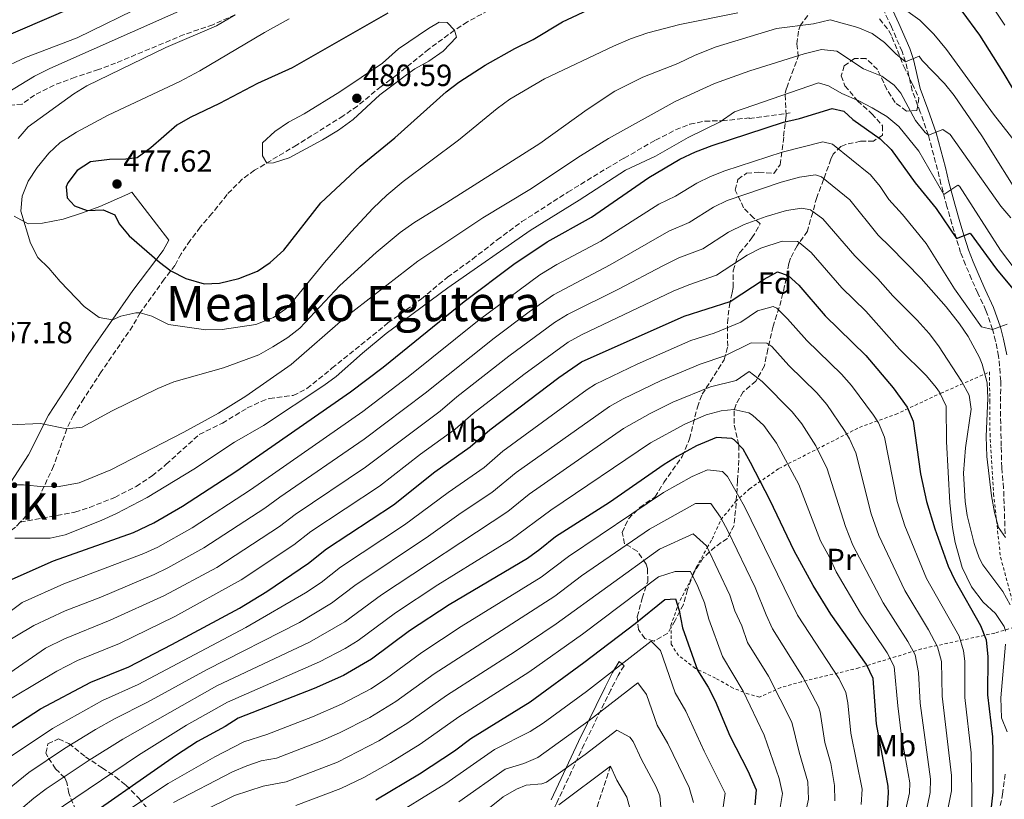
# Model space of a CAD drawing. Units: metres. Extents: x 579728 to 583149, y 4765911 to 4768265.
# Drawn here: x 582347 to 582668, y 4767124 to 4767379 of the extents above; entities that cross this region are included whole.
import ezdxf
from ezdxf.enums import TextEntityAlignment as Align

# ---------------------------------------------------------------- set-up
doc = ezdxf.new("R2010")
doc.units = ezdxf.units.M
doc.header["$MEASUREMENT"] = 0
doc.linetypes.add('DGN Style 2', pattern=[1.739922, 1.043953, -0.695969])
doc.linetypes.add('DGN Style 3', pattern=[2.435891, 1.739922, -0.695969])
for name, color, linetype, lineweight in [('Barranco lineal', 142, 'DGN Style 3', 13), ('Camino', 7, 'DGN Style 3', 0), ('Cota de punto acotado terreno', 7, 'Continuous', 0), ('Curva de nivel directora', 30, 'Continuous', 30), ('Curva de nivel intermedia', 30, 'Continuous', 0), ('Etiqueta de uso rústico', 92, 'Continuous', 0), ('Etiqueta de zona arbolada', 92, 'Continuous', 0), ('Línea  de muro-pared o tapia', 1, 'Continuous', 13), ('Margen derecho', 7, 'Continuous', 0), ('Punto acotado terreno (símbolo)', 7, 'Continuous', 0), ('Senda', 7, 'DGN Style 3', 0), ('Tela metálica o alambrada', 7, 'DGN Style 2', 0), ('Texto de Área (paraje) menor', 7, 'Continuous', 0), ('Zona arbolada', 92, 'DGN Style 3', 0)]:
    doc.layers.add(name, color=color, linetype=linetype, lineweight=lineweight)
doc.styles.add('Style-Arial', font='arial.ttf')

# ---------------------------------------------------------------- blocks, each defined once
blk = doc.blocks.new('5PATER')
at = {"layer": 'Punto acotado terreno (símbolo)', "linetype": 'Continuous', "lineweight": 0}
h = blk.add_hatch(color=51, dxfattribs=at)
edge = h.paths.add_edge_path()
edge.add_ellipse((0, 0), major_axis=(-0.11, -0.111), ratio=0.999422, start_angle=0, end_angle=360)

msp = doc.modelspace()

# ---------------------------------------------------------------- linework, layer by layer
at = {"layer": 'Barranco lineal', "color": 142, "linetype": 'DGN Style 3', "lineweight": 13}
msp.add_polyline3d([(582539.96, 4767135.25, 355), (582535.53, 4767121.65, 350)], dxfattribs=at)
at = {"layer": 'Camino', "color": 7, "linetype": 'DGN Style 3', "lineweight": 0}
for points in [[(582668.73, 4767211.16, 440.91), (582668.25, 4767226.04, 441.39), (582667.65, 4767232.76, 441.87), (582667.49, 4767239.72, 442.47), (582667.21, 4767251.88, 441.63), (582667.33, 4767261, 442.59), (582666.61, 4767269.16, 443.31), (582665.64, 4767274.05, 443.78), (582664.65, 4767277.8, 444.51), (582662.49, 4767284.04, 446.55), (582659.81, 4767289.72, 448.41), (582657.79, 4767294.26, 449.34), (582655.83, 4767298.93, 449.53), (582654.21, 4767302.92, 449.25), (582652.84, 4767307.55, 449.67), (582651.37, 4767312.32, 450.67), (582649.73, 4767318.04, 452.61), (582647.81, 4767325.32, 455.97), (582646.7, 4767330.04, 457.25), (582643.69, 4767341.24, 459.81), (582641.05, 4767348.84, 462.33), (582638.45, 4767355.8, 462.69), (582636.28, 4767365.24, 465.32), (582635.09, 4767368.6, 466.23), (582631.61, 4767376.68, 468.51), (582628.45, 4767383.48, 470.13)], [(582544.37, 4767168.04, 369.06), (582542.43, 4767164.87, 368.82), (582540.04, 4767160.15, 369.3), (582531.37, 4767142.43, 363.3), (582522.46, 4767123.32, 356.22), (582512.28, 4767101.85, 345.6), (582506.81, 4767090.86, 342.95)], [(582666.69, 4767119.97, 425.73), (582667.93, 4767126.07, 426.11), (582668.77, 4767132.92, 427.05)]]:
    msp.add_polyline3d(points, dxfattribs=at)
at = {"layer": 'Curva de nivel directora', "color": 30, "linetype": 'Continuous', "lineweight": 30, "flags": 128}
for points, elevation in [([(582371.59, 4767386.13), (582339.33, 4767372.21)], 450), ([(582385.47, 4767333.85), (582381.77, 4767333.41), (582376.49, 4767333.33), (582370.29, 4767332.53), (582365.89, 4767329.73), (582362.84, 4767325.69), (582362.29, 4767324.45), (582362.65, 4767320.77), (582365.01, 4767318.21), (582369.13, 4767316.69), (582374.33, 4767316.85), (582378.17, 4767315.25), (582379.61, 4767312.29), (582382.82, 4767308.45), (582392.78, 4767299.86), (582396.49, 4767297.03), (582401.37, 4767294.53), (582407.33, 4767292.69), (582412.32, 4767292.95), (582418.7, 4767294.44), (582424.73, 4767296.85), (582428.84, 4767299.69), (582433.38, 4767303.72), (582445.37, 4767319.16), (582458.26, 4767331.21), (582469.52, 4767340.46), (582486.37, 4767355.48), (582490.41, 4767358.6), (582499.05, 4767364.15), (582508.77, 4767369.61), (582514.73, 4767372.52), (582524.33, 4767378.28), (582534.26, 4767382.94)], 475), ([(582654.65, 4767381.78), (582660.33, 4767373.96), (582668.01, 4767361.8), (582671.33, 4767356.2)], 475), ([(582467.25, 4767381.16), (582436.06, 4767363.25), (582424.69, 4767358.12), (582412.3, 4767351.65), (582402.73, 4767347.09), (582398.44, 4767344.51), (582389.93, 4767337.09), (582385.47, 4767333.85)], 475), ([(582333.79, 4767191.5), (582358.13, 4767202.29), (582384.25, 4767211.57), (582390.89, 4767214.69), (582400.23, 4767220.11), (582417.69, 4767231.49), (582455.13, 4767257.49), (582465.81, 4767265.56), (582492.22, 4767286.98), (582508.37, 4767299.16), (582519.29, 4767306.44), (582533.77, 4767314.52), (582552.42, 4767327.5), (582562.59, 4767333.42), (582567.69, 4767335.87), (582573.18, 4767337.94), (582596.37, 4767345.56), (582601.65, 4767346.68), (582612.29, 4767350.04), (582616.09, 4767349.08), (582619.01, 4767346.44), (582627.93, 4767340.04), (582631.55, 4767336.58), (582639.41, 4767325.72), (582646.29, 4767317.32), (582652.84, 4767307.55), (582657.29, 4767309.32), (582665.97, 4767297.56), (582674.01, 4767287.88)], 450), ([(582340.48, 4767145.27), (582353.92, 4767154.02), (582370.3, 4767162.65), (582382.77, 4767167.73), (582396.77, 4767174.93), (582418.89, 4767186.85), (582427.75, 4767192.33), (582441.37, 4767201.5), (582447.25, 4767206.21), (582469.09, 4767220.53), (582482.61, 4767231.33), (582494.13, 4767239.48), (582500.57, 4767245.08), (582523.05, 4767262.12), (582530.53, 4767267.32), (582564.03, 4767282.19), (582579.01, 4767286.92), (582590.05, 4767294.28), (582594.5, 4767296.61), (582597.89, 4767295.48), (582601.41, 4767292.28), (582609.97, 4767282.28), (582623.32, 4767269.32), (582632.24, 4767258.8), (582636.81, 4767252.52), (582638.68, 4767247.86), (582641.09, 4767230.68), (582643.09, 4767221.72), (582645.77, 4767212.76), (582650.17, 4767200.52), (582652.31, 4767196), (582660.73, 4767181.16), (582662.54, 4767176.5), (582663.09, 4767170.98), (582662.96, 4767158.56), (582664.6, 4767144.85), (582664.72, 4767139.68), (582664.73, 4767126.76), (582663.61, 4767116.84)], 425), ([(582630.35, 4767121.56), (582630.73, 4767126.52), (582630.55, 4767128.68), (582626.73, 4767149.08), (582625.64, 4767163.92), (582623.45, 4767168.44), (582611.81, 4767184.84), (582606.05, 4767194.26), (582599.85, 4767205.56), (582592.05, 4767222.04), (582585.67, 4767234.39), (582583.25, 4767238.76), (582580.33, 4767241.8), (582579.52, 4767242.25), (582574.53, 4767242.6), (582568.01, 4767239.8), (582561.73, 4767236.37), (582557.49, 4767233.72), (582539.65, 4767221.32), (582521.97, 4767210.12), (582516.93, 4767205.96), (582512.81, 4767203.08), (582487.29, 4767187.97), (582474.37, 4767179.41), (582461.97, 4767170.21), (582452.85, 4767164.85), (582443.29, 4767160.61), (582418.38, 4767150.91), (582414.17, 4767148.21), (582405.17, 4767143.26), (582397.96, 4767138.65), (582363.09, 4767114.29)], 400), ([(582463.35, 4767124.21), (582477.61, 4767132.77), (582489.01, 4767140.29), (582494.41, 4767144.29), (582513.7, 4767156.31), (582531.29, 4767169.12), (582548.01, 4767181.8), (582557.69, 4767189.64), (582561.13, 4767189.88), (582562.37, 4767186.04), (582563.49, 4767180.44), (582568.33, 4767166.6), (582571.85, 4767161.08), (582574.1, 4767156.62), (582578.89, 4767145.16), (582584.77, 4767133.72), (582587.49, 4767127.56), (582587.05, 4767122.68)], 375)]:
    msp.add_lwpolyline(points, dxfattribs=dict(at, elevation=elevation))
at = {"layer": 'Curva de nivel intermedia', "color": 30, "linetype": 'Continuous', "lineweight": 0, "flags": 128}
for points, elevation in [([(582332.13, 4767358.77), (582349.05, 4767366.69), (582365.85, 4767373.01), (582388.59, 4767384.12), (582403.97, 4767390.6), (582416.27, 4767397.01), (582431.45, 4767406.44), (582437.99, 4767411.13), (582451.09, 4767421.4), (582456.09, 4767424.76), (582471.17, 4767437.48), (582475.13, 4767441.48), (582487.77, 4767455.56), (582493.22, 4767460.48), (582497.83, 4767463.92), (582502.05, 4767466.6), (582512.17, 4767471.32), (582527.45, 4767477.16), (582549.03, 4767484.32), (582576.97, 4767492.44), (582589.26, 4767495.73)], 455), ([(582343.04, 4767355.09), (582351.97, 4767360.53), (582356.93, 4767363.09), (582423.41, 4767392.6), (582441.79, 4767403.94), (582450.93, 4767410.2), (582465.09, 4767422.44), (582481.69, 4767437.72), (582490.57, 4767447.48), (582494.97, 4767451.72), (582499.13, 4767455.34), (582503.21, 4767458.31), (582508.15, 4767460.92), (582529.77, 4767469.88), (582548.61, 4767476.37), (582560.01, 4767479.64), (582575.53, 4767482.09), (582599.12, 4767486.81), (582616.21, 4767489.24), (582635.73, 4767489.72), (582646.17, 4767489.4), (582651.49, 4767488.92), (582668.17, 4767489.24), (582674.33, 4767489.96)], 460), ([(582678.05, 4767454.68), (582657.01, 4767447.08), (582646.41, 4767441.88), (582641.81, 4767438.92), (582638.69, 4767434.76), (582638.65, 4767431.56), (582639.13, 4767429.08), (582641.42, 4767426.4), (582643.09, 4767417.56), (582645.29, 4767411.8), (582650.81, 4767401.88), (582654.25, 4767396.36), (582660.16, 4767390.09), (582668.69, 4767377.17)], 480), ([(582581.53, 4767381.24), (582562.63, 4767377.45), (582552.13, 4767374.68), (582546.53, 4767372.76), (582540.97, 4767370.36), (582518.37, 4767359.64), (582507.09, 4767353.08), (582502.97, 4767350.04), (582490.34, 4767339.61), (582472.33, 4767326.12), (582467, 4767321.64), (582462.44, 4767317.44), (582455.29, 4767309.72), (582446.57, 4767299.68), (582435.41, 4767285.97), (582434.03, 4767284.62), (582429.93, 4767281.73), (582424.25, 4767279.41), (582413.25, 4767277.81), (582407.85, 4767277.73), (582395.73, 4767279.49), (582390.29, 4767282.13), (582386.49, 4767283.25), (582385.07, 4767283.29), (582380.13, 4767282.21), (582377.41, 4767280.93), (582373.05, 4767281.73), (582368.21, 4767285.33), (582360.35, 4767293.47), (582356.69, 4767297.85), (582353.09, 4767301.33), (582350.69, 4767305.97), (582347.49, 4767316.42), (582347.97, 4767321.41), (582349.93, 4767326.21), (582352.81, 4767330.77), (582356.68, 4767335.43), (582360.33, 4767338.85), (582365.7, 4767342.22), (582375.97, 4767347.81), (582399.37, 4767358.85), (582405.89, 4767362.28), (582427.01, 4767374.84), (582435.08, 4767379.28)], 470), ([(582678.33, 4767331.08), (582664.98, 4767348.15), (582649.58, 4767369.26), (582645.46, 4767374.3), (582640.87, 4767378.87), (582634.41, 4767383.56)], 470), ([(582675.2, 4767318.61), (582661.17, 4767341.08), (582652.08, 4767354.2), (582648.97, 4767358.12), (582641.69, 4767365.64), (582640.65, 4767367.08), (582636.28, 4767365.24), (582633.02, 4767367.82), (582629.4, 4767371.49), (582625.37, 4767374.44), (582620.65, 4767376.44), (582611.69, 4767378.92), (582606.25, 4767377.64), (582594.09, 4767376.12), (582574.41, 4767370.12), (582567.57, 4767367.4), (582561.93, 4767364.68), (582550.53, 4767360.26), (582541.37, 4767355.64), (582532.37, 4767349.64), (582516.92, 4767338.61), (582486.53, 4767319.24), (582475.73, 4767312.68), (582471.32, 4767309.51), (582463.45, 4767303), (582451.65, 4767292.2), (582438.57, 4767278.3), (582434.61, 4767275.25), (582429.73, 4767272.13), (582425.13, 4767269.57), (582413.69, 4767265.33), (582397.45, 4767260.77), (582392.21, 4767258.61), (582377.33, 4767251.25), (582367.5, 4767245.89), (582362.52, 4767245.4), (582353.93, 4767247.17), (582343.81, 4767246.69)], 465), ([(582346.67, 4767340.17), (582349.93, 4767343.97), (582364.81, 4767354.82), (582369.09, 4767357.41), (582394.85, 4767369.89), (582411.34, 4767376.93), (582417.47, 4767380.59)], 465), ([(582484.05, 4767378.12), (582480.53, 4767376.12), (582470.77, 4767369.48), (582465.53, 4767364.76), (582451.61, 4767355.4), (582440.01, 4767348.2), (582434.85, 4767345.48), (582430.41, 4767342.52), (582426.37, 4767338.76), (582426.33, 4767334.52), (582427.76, 4767332.18), (582429.97, 4767332.2), (582435.05, 4767333.88), (582446.01, 4767339.72), (582451.13, 4767342.92), (582455.93, 4767346.44), (582464.69, 4767354.44), (582473.41, 4767361), (582476.05, 4767362.92), (582480.69, 4767365.48), (582485.33, 4767368.76), (582489.65, 4767373.24), (582489.07, 4767375.53), (582486.69, 4767378.04), (582484.05, 4767378.12)], 480), ([(582670.6, 4767314.3), (582667.37, 4767318.12), (582650.85, 4767341.48), (582648.38, 4767343.15), (582643.69, 4767341.24), (582642.6, 4767342.18), (582639.53, 4767346.12), (582634.69, 4767355), (582632.58, 4767357.59), (582628.53, 4767360.52), (582622.49, 4767362.98), (582613.78, 4767368.66), (582608.81, 4767369.24), (582603.17, 4767367.8), (582585.42, 4767362.23), (582573.93, 4767358.12), (582561.09, 4767352.28), (582539.26, 4767340.21), (582530.13, 4767334.52), (582513.65, 4767323.51), (582498.27, 4767314.3), (582477.07, 4767300.16), (582453.51, 4767281.83), (582435.7, 4767266.37), (582420.91, 4767256.09), (582412.05, 4767250.53), (582400.73, 4767244.26), (582376.84, 4767232.04), (582366.49, 4767227.81), (582360.04, 4767226.57), (582355.04, 4767226.49), (582348.4, 4767227.11), (582343.41, 4767227.09)], 460), ([(582653.26, 4767324.95), (582648.72, 4767321.87), (582640.57, 4767336.04), (582634.02, 4767344.13), (582630.17, 4767347.32), (582625.38, 4767350.17), (582620.97, 4767352.52), (582615.43, 4767354.91), (582611.09, 4767357.4), (582607.85, 4767358.36), (582580.47, 4767348.91), (582575.74, 4767345.6), (582565.34, 4767340.54), (582554.6, 4767334.44), (582544.85, 4767329.88), (582529.77, 4767320.04), (582513.77, 4767310.2), (582486.81, 4767291.44), (582466.77, 4767276.49), (582459.05, 4767270.13), (582450.44, 4767262.44), (582446.41, 4767259.49), (582426.65, 4767246.53), (582417.24, 4767241.09), (582404.01, 4767232.21), (582388.76, 4767223.01), (582378.68, 4767217.73), (582373.71, 4767215.47), (582361.97, 4767210.83), (582357.09, 4767209.73), (582345.53, 4767209.65)], 455), ([(582336.81, 4767180.37), (582347.99, 4767188.67), (582361.49, 4767194.74), (582387.63, 4767204.71), (582392.18, 4767206.79), (582403.39, 4767213.1), (582422.43, 4767225.49), (582459.11, 4767251.06), (582473.94, 4767262.36), (582497.08, 4767281.01), (582516.9, 4767295.67), (582522.45, 4767299.02), (582536.78, 4767306.7), (582555.7, 4767318.74), (582561.19, 4767321.4), (582568.08, 4767325.59), (582572.59, 4767327.78), (582577.24, 4767329.6), (582595.99, 4767335.77), (582609.2, 4767339.09), (582612.45, 4767338.36), (582624.82, 4767328.36), (582627.97, 4767324.5), (582630.75, 4767320.3), (582635.26, 4767315.39), (582643.01, 4767305.88), (582652.22, 4767291.13), (582661.05, 4767278.68), (582664.65, 4767277.8), (582669.45, 4767279.56)], 445), ([(582427.16, 4767219.49), (582431.98, 4767223.08), (582459.57, 4767241.98), (582479.47, 4767257.02), (582501.93, 4767275.05), (582513.36, 4767283.62), (582521.4, 4767289.2), (582539.79, 4767298.89), (582558.97, 4767309.98), (582565.65, 4767312.78), (582573.57, 4767317.76), (582578.07, 4767319.97), (582595.62, 4767325.98), (582601.65, 4767327.56), (582606.81, 4767328.35), (582608.81, 4767327.64), (582618.09, 4767320.14), (582627.36, 4767308.65), (582631.25, 4767304.86), (582641.37, 4767294.44), (582649.49, 4767285.24), (582653.89, 4767279.64), (582656.68, 4767275.5), (582660.34, 4767268.71), (582661.25, 4767266.52), (582662.93, 4767260.36), (582663.08, 4767255.36), (582662.57, 4767242.88), (582662.76, 4767236.33), (582664.29, 4767223.48), (582665.25, 4767218.04), (582666.61, 4767213.23), (582668.87, 4767209.92)], 440), ([(582674.41, 4767294.28), (582667.28, 4767303.73), (582653.81, 4767324.68), (582653.26, 4767324.95)], 455), ([(582570.1, 4767304.16), (582578.48, 4767309.62), (582583.55, 4767312.16), (582590.71, 4767314.71), (582597.36, 4767316.64), (582602.38, 4767317.43), (582605.17, 4767316.92), (582609.25, 4767314.01), (582619.73, 4767301.86), (582627.25, 4767294.34), (582632.05, 4767288.84), (582640.01, 4767280.92), (582643.97, 4767276.52), (582646.95, 4767272.5), (582654.49, 4767261), (582657.01, 4767256.44), (582657.65, 4767251.8), (582655.79, 4767239.16), (582655.21, 4767230.96), (582655.68, 4767221.7), (582656.37, 4767217.08), (582658.65, 4767207.96), (582660.32, 4767203.24), (582661.49, 4767201), (582667.97, 4767192.28), (582670.44, 4767187.94)], 435), ([(582327.97, 4767154.69), (582355.51, 4767173.74), (582361.7, 4767176.85), (582376.68, 4767182.89), (582394.4, 4767191.01), (582411.43, 4767200.15), (582431.9, 4767213.49), (582437.07, 4767217.46), (582460.03, 4767232.89), (582484.35, 4767251.18), (582489.77, 4767255.8), (582506.79, 4767269.09), (582521.67, 4767280.06), (582525.92, 4767282.69), (582542.79, 4767291.07), (582556.85, 4767298.55), (582562.25, 4767301.22), (582570.1, 4767304.16)], 435), ([(582530.49, 4767276.08), (582560.44, 4767290.37), (582565.52, 4767292.46), (582574.56, 4767295.54), (582584.56, 4767302.11), (582589.02, 4767304.34), (582595.93, 4767306.62), (582600.96, 4767306.52), (582601.53, 4767306.2), (582605.43, 4767302.93), (582615.45, 4767291.38), (582623.24, 4767283.82), (582634.29, 4767271.4), (582643.05, 4767262.68), (582646.27, 4767258.89), (582647.33, 4767257.4), (582649.52, 4767252.85), (582649.61, 4767241.24), (582650.69, 4767221.24), (582651.53, 4767213.16), (582652.43, 4767208.25), (582654.73, 4767200.07), (582657.78, 4767193.86), (582661.57, 4767188.76), (582665.65, 4767185.08), (582668.47, 4767180.85), (582668.85, 4767179.32)], 430), ([(582633.53, 4767221.69), (582629.35, 4767242.71), (582627.4, 4767247.31), (582625.82, 4767249.85), (582618.64, 4767259.49), (582615.31, 4767263.21), (582604.04, 4767274.19), (582597.76, 4767281.32), (582594.22, 4767284.83), (582593.06, 4767285.37), (582587.94, 4767283.88), (582582.44, 4767280.21), (582573.76, 4767276.68), (582566.13, 4767274.27), (582548.62, 4767266.48), (582535.1, 4767260.03), (582532.32, 4767258.27), (582504.85, 4767238.09), (582498.69, 4767232.78), (582486.93, 4767224.66), (582472.73, 4767214.01), (582451.87, 4767200.25), (582445.49, 4767195.24), (582440.37, 4767191.86), (582420.97, 4767180.51), (582385.81, 4767161.91), (582374.19, 4767156.71), (582357.81, 4767147.51), (582344.3, 4767138.57)], 420), ([(582338.37, 4767153.89), (582359.26, 4767166.28), (582366, 4767169.75), (582379.72, 4767175.31), (582397.78, 4767184.15), (582419.45, 4767196.06), (582436.63, 4767207.49), (582442.16, 4767211.83), (582464.56, 4767226.71), (582477.91, 4767237.16), (582489.24, 4767245.33), (582495.17, 4767250.44), (582511.65, 4767263.13), (582526.1, 4767273.69), (582530.49, 4767276.08)], 430), ([(582649.91, 4767120.62), (582651.23, 4767127.25), (582651.29, 4767132.24), (582648.19, 4767158.15), (582647.98, 4767169.42), (582646.69, 4767174.26), (582643.72, 4767179.76), (582636.01, 4767192.58), (582627.55, 4767210.57), (582625.04, 4767217.62), (582620.03, 4767237.53), (582617.99, 4767242.11), (582616.37, 4767244.87), (582610.54, 4767253.3), (582607.29, 4767257.1), (582598.11, 4767266.09), (582592.65, 4767272.27), (582590.93, 4767273.32), (582585.84, 4767273.47), (582577.22, 4767269.19), (582569.23, 4767266.56), (582556.49, 4767261.18), (582544.04, 4767255.18), (582539.67, 4767252.74), (582509.13, 4767231.1), (582501.25, 4767224.61), (582491.25, 4767217.99), (582480.51, 4767210.3), (582456.49, 4767194.29), (582448.91, 4767188.5), (582438.45, 4767182.2), (582408.05, 4767166.74), (582388.85, 4767156.1), (582378.08, 4767150.76), (582371.92, 4767147.25), (582361.7, 4767141), (582350.07, 4767133.15), (582328.59, 4767115.79)], 415), ([(582644.33, 4767126.62), (582644.44, 4767131.03), (582641, 4767155.87), (582640.52, 4767165.88), (582639.37, 4767171.61), (582636.96, 4767175.99), (582628.93, 4767188.61), (582619.06, 4767207.41), (582616.6, 4767213.56), (582610.7, 4767232.37), (582606.91, 4767239.89), (582602.38, 4767247.08), (582599.28, 4767250.99), (582589.43, 4767260.89), (582585.26, 4767264.07), (582580.98, 4767261.23), (582572.58, 4767259.1), (582560.33, 4767254.06), (582552.9, 4767250.37), (582544.24, 4767245.45), (582513.41, 4767224.11), (582506.47, 4767218.38), (582465.21, 4767191.2), (582453.26, 4767182.4), (582441.72, 4767175.74), (582411.5, 4767161.47), (582380.78, 4767144.11), (582369.77, 4767137.23), (582355.76, 4767127.84), (582351.76, 4767124.84), (582337.26, 4767112.66)], 410), ([(582633.68, 4767154.97), (582632.55, 4767167.79), (582630.21, 4767172.21), (582621.5, 4767185.19), (582613.6, 4767198.71), (582611.53, 4767203.26), (582608.5, 4767208.79), (582601.37, 4767227.21), (582594.09, 4767240.75), (582590, 4767246.51), (582586.26, 4767249.9), (582585.07, 4767250.61), (582580.25, 4767251.74), (582576.1, 4767251.32), (582571.21, 4767249.98), (582564.17, 4767246.93), (582553.02, 4767240.86), (582520.48, 4767218.89), (582507.58, 4767209.31), (582483.65, 4767194.48), (582469.79, 4767185.3), (582457.62, 4767176.3), (582453.33, 4767173.72), (582445, 4767169.28), (582414.94, 4767156.19), (582401.58, 4767148.61), (582385.87, 4767138.87), (582357.42, 4767119.57)], 405), ([(582380.67, 4767119.65), (582395.62, 4767129.61), (582410.79, 4767138.33), (582420.3, 4767143.2), (582427.81, 4767145.62), (582442.7, 4767151.38), (582452.18, 4767155.53), (582461.73, 4767160.55), (582466.82, 4767163.89), (582478.38, 4767172.38), (582491.26, 4767180.82), (582517.32, 4767196.91), (582526.22, 4767203.74), (582557.28, 4767224.56), (582566.63, 4767229.82), (582571.66, 4767231.98), (582576.49, 4767231.42), (582578.13, 4767229.79), (582583.63, 4767220.08), (582601.03, 4767184.61), (582614.54, 4767163.79), (582616.74, 4767159.28), (582617.4, 4767155.97), (582618.34, 4767146.01), (582622.04, 4767127.77), (582621.78, 4767122.76)], 395), ([(582397.37, 4767123.43), (582416.62, 4767133.43), (582421.21, 4767135.41), (582425.98, 4767136.96), (582430.96, 4767137.9), (582445.26, 4767143.37), (582451.54, 4767146.16), (582461.35, 4767151.13), (582469.89, 4767156.33), (582482.38, 4767165.36), (582521.81, 4767190.72), (582530.48, 4767197.35), (582552.64, 4767212.66), (582567.69, 4767221.04), (582572.65, 4767221.04), (582575.86, 4767216.59), (582578.3, 4767211.84), (582587.13, 4767193.6), (582590.7, 4767184.62), (582592.85, 4767180.11), (582602.74, 4767164.31), (582607.85, 4767154.64), (582608.42, 4767152.84), (582609.94, 4767142.94), (582611.89, 4767136.11), (582613.09, 4767128.96), (582613.21, 4767123.96)], 390), ([(582657.89, 4767120.36), (582657.93, 4767126.71), (582657.66, 4767139.58), (582655.64, 4767157.66), (582655.6, 4767169.57), (582655.21, 4767172.93), (582653.71, 4767177.71), (582643.09, 4767196.55), (582636.01, 4767213.74), (582633.53, 4767221.69)], 420), ([(582340.97, 4767174.77), (582351.75, 4767181.21), (582361.96, 4767186), (582373.64, 4767190.47), (582391.02, 4767197.86), (582395.53, 4767200.01), (582407.24, 4767206.53), (582427.16, 4767219.49)], 440), ([(582603.47, 4767119.62), (582604.56, 4767124.51), (582604.38, 4767130.16), (582601.55, 4767139.87), (582599.15, 4767149.59), (582591.47, 4767164.62), (582584.68, 4767175.61), (582582.76, 4767181.08), (582580.51, 4767185.97), (582578.88, 4767191.08), (582571.24, 4767207.19), (582566.97, 4767211.06), (582555.97, 4767206.13), (582522.17, 4767181.68), (582508.89, 4767172.71), (582486.39, 4767158.33), (582473.85, 4767149.39), (582464.29, 4767143.55), (582450.82, 4767136.59), (582434.12, 4767130.17), (582426.64, 4767128.76), (582417.23, 4767125.71), (582406.43, 4767120.38)], 385), ([(582437.28, 4767122.44), (582451.89, 4767127.94), (582459.41, 4767131.53), (582468.11, 4767136.45), (582477.82, 4767142.46), (582490.4, 4767151.31), (582513.32, 4767165.98), (582530.78, 4767178.33), (582555.64, 4767197.05), (582561.03, 4767198.85), (582566.04, 4767198.78), (582568.44, 4767193.92), (582570.62, 4767188.56), (582572, 4767183.21), (582576.5, 4767171.1), (582583.27, 4767159.76), (582590.07, 4767145.35), (582595, 4767131.21), (582596.06, 4767126.36), (582595.26, 4767121.15)], 380), ([(582466.05, 4767117.23), (582486.17, 4767129.54), (582502.07, 4767140.68), (582513.76, 4767146.59), (582517.96, 4767149.3), (582532.14, 4767159.63), (582553.26, 4767176.04), (582556.26, 4767172.99), (582561.05, 4767159.17), (582564.58, 4767153.2), (582570.48, 4767140.15), (582577.35, 4767126.45), (582576.62, 4767121.15)], 370), ([(582668.85, 4767175.08), (582667.33, 4767157.56), (582667.57, 4767151.08), (582669.43, 4767146.47)], 430), ([(582490.49, 4767123.64), (582505.57, 4767134.31), (582511.63, 4767136.12), (582516.25, 4767138.05), (582532.98, 4767150.13), (582548.82, 4767162.44), (582551.66, 4767158.62), (582555.21, 4767148.62), (582558.67, 4767142.63), (582565.6, 4767128.28), (582567.03, 4767123.4)], 365), ([(582635.37, 4767116.89), (582637.53, 4767126.57), (582637.61, 4767129.83), (582634.96, 4767145.05), (582633.68, 4767154.97)], 405), ([(582500.46, 4767121.61), (582504.87, 4767125.23), (582509.22, 4767127.72), (582512.41, 4767129.03), (582517.49, 4767129.45), (582519.07, 4767130.04), (582531.65, 4767139.05), (582542.07, 4767146.97), (582546.29, 4767144.68), (582547.37, 4767143.28), (582550.06, 4767137.42), (582554.8, 4767128.48), (582556.02, 4767125.57), (582556.53, 4767120.58)], 360), ([(582523.05, 4767122.64), (582539.96, 4767135.25), (582542.05, 4767130.7), (582545.26, 4767125.13), (582546.63, 4767120.3)], 355), ([(582642.64, 4767118.76), (582644.33, 4767126.62)], 410)]:
    msp.add_lwpolyline(points, dxfattribs=dict(at, elevation=elevation))
at = {"layer": 'Línea  de muro-pared o tapia', "color": 1, "linetype": 'Continuous', "lineweight": 13}
for points in [[(582349.89, 4767312.37, 471.29), (582354.61, 4767312.53, 471.83), (582361.29, 4767313.89, 473.51), (582367.65, 4767315.97, 474.53), (582373.25, 4767317.97, 475.07), (582382.45, 4767321.97, 475.61), (582383.69, 4767322.69, 476.75), (582395.85, 4767307.01, 476.45), (582393.93, 4767303.65, 475.55), (582384.09, 4767290.61, 472.67), (582369.49, 4767269.65, 468.83), (582356.49, 4767249.81, 466.19), (582350.05, 4767236.93, 464.09), (582337.17, 4767217.17, 459.11)], [(582345.33, 4767314.85, 469.91), (582349.89, 4767312.37, 471.29)]]:
    msp.add_polyline3d(points, dxfattribs=at)
at = {"layer": 'Margen derecho', "color": 7, "linetype": 'Continuous', "lineweight": 0}
for points in [[(582669.27, 4767269.54, 443.31), (582668.26, 4767274.65, 443.78), (582667.22, 4767278.58, 444.51), (582664.98, 4767285.05, 446.55), (582662.25, 4767290.84, 448.41), (582660.26, 4767295.33, 449.34), (582658.31, 4767299.96, 449.53), (582656.75, 4767303.81, 449.25), (582655.41, 4767308.32, 449.67), (582653.97, 4767313.01, 450.65), (582652.32, 4767318.75, 452.61), (582650.41, 4767325.97, 455.97), (582649.3, 4767330.69, 457.25), (582646.26, 4767342.03, 459.81), (582643.57, 4767349.75, 462.33), (582641.03, 4767356.57, 462.69), (582638.86, 4767365.99, 465.32), (582637.59, 4767369.58, 466.23), (582634.06, 4767377.78, 468.51), (582630.87, 4767384.65, 470.13)], [(582520.57, 4767124.21, 356.22), (582529.49, 4767143.33, 363.3), (582538.17, 4767161.08, 369.3), (582540.61, 4767165.88, 368.82), (582542.81, 4767169.4, 368.97), (582544.37, 4767168.04, 369.06)]]:
    msp.add_polyline3d(points, dxfattribs=at)
at = {"layer": 'Senda', "color": 7, "linetype": 'DGN Style 3', "lineweight": 0}
for points in [[(582500.05, 4767381.96, 480.2), (582493.25, 4767378.28, 479.9), (582489.07, 4767375.53, 479.78), (582480.65, 4767369.4, 480.17), (582470.09, 4767360.84, 480.59), (582465.05, 4767357.16, 480.23), (582457.33, 4767350.8, 480.04), (582452.75, 4767347.58, 480.24), (582437.52, 4767338.06, 480.63), (582423.81, 4767329.8, 479.66), (582419.74, 4767326.9, 479.5), (582414.81, 4767321.89, 479.48), (582409.89, 4767315.73, 479.27), (582406.05, 4767311.25, 478.61), (582402.81, 4767306.93, 478.25), (582399.81, 4767302.53, 477.17), (582397.81, 4767298.77, 476.63), (582394.33, 4767294.21, 473.57), (582386.49, 4767283.25, 470.66), (582384.03, 4767278.99, 469.72), (582373.73, 4767263.97, 468.56), (582368.09, 4767255.33, 467.33), (582364.73, 4767249.89, 466.07), (582362.52, 4767245.4, 465.06), (582358.21, 4767233.25, 461.81), (582354.13, 4767224.55, 459.1), (582352.21, 4767221.09, 458.06), (582349.38, 4767217.07, 457.18), (582347.31, 4767214.9, 456.8)], [(582417.47, 4767380.59, 465.07), (582410.15, 4767377.34, 465.07), (582400.81, 4767374.12, 464.75), (582378.45, 4767364.82, 464.16), (582372.89, 4767362.69, 463.82), (582365.21, 4767360.21, 462.89), (582358.41, 4767357.65, 462.77), (582351.97, 4767354.37, 462.98), (582347.95, 4767351.43, 462.06), (582341.21, 4767350.85, 461.12)], [(582347.31, 4767214.9, 456.8), (582365.17, 4767218.21, 456.92), (582369.92, 4767219.74, 457.13), (582378.17, 4767223.01, 457.31), (582385.13, 4767226.61, 457.22), (582390.37, 4767230.05, 456.89), (582394.97, 4767233.81, 457.43), (582405.73, 4767243.57, 457.88), (582413.29, 4767247.25, 458.03), (582421.41, 4767252.21, 457.79), (582425.94, 4767254.33, 457.68), (582428.65, 4767255.33, 457.61), (582436.41, 4767256.29, 457.01), (582440.88, 4767258.56, 456.78), (582449.05, 4767265.17, 456.17), (582467.33, 4767279.96, 455.51), (582478.25, 4767287.8, 455.84), (582486.77, 4767294.92, 455.96), (582494.88, 4767300.77, 456.1), (582503.01, 4767307.08, 456.65), (582511.04, 4767313.04, 456.73), (582526.05, 4767322.68, 457.13), (582538.62, 4767330.38, 457.07), (582544.45, 4767333.8, 456.59), (582554.61, 4767339.64, 456.44), (582561.17, 4767343, 456.02), (582565.85, 4767344.83, 455.75), (582570.69, 4767345.88, 455.48), (582576.41, 4767345.96, 455.3), (582585.25, 4767346.92, 454.76), (582585.21, 4767346.76, 454.04), (582598.61, 4767348.52, 453.05)], [(582347.31, 4767214.9, 456.8), (582345.81, 4767213.33, 456.5), (582342.33, 4767210.77, 455.54), (582334.77, 4767206.57, 455.08), (582328.37, 4767203.57, 454.37), (582324.96, 4767199.99, 453.57), (582318.89, 4767191.97, 451.55), (582315.29, 4767187.01, 448.55), (582308.81, 4767180.37, 446.57), (582304.81, 4767176.53, 444.2), (582297.37, 4767169.09, 441.5), (582293.13, 4767164.29, 438.68), (582289.29, 4767157.73, 437.33), (582287.18, 4767153.35, 436.11)]]:
    msp.add_polyline3d(points, dxfattribs=at)
at = {"layer": 'Tela metálica o alambrada', "color": 7, "linetype": 'DGN Style 2', "lineweight": 0}
msp.add_polyline3d([(582588.61, 4767157.8, 381.29), (582585.09, 4767158.76, 381.08), (582579.97, 4767160.76, 380.96), (582574.25, 4767163.96, 379.1), (582567.65, 4767167.16, 375.71), (582562.17, 4767171.4, 375.14), (582559.73, 4767175.08, 375.02), (582559.69, 4767181.16, 375.92), (582561.89, 4767187.8, 377.81), (582566.85, 4767197.56, 383.9), (582567.93, 4767200.12, 384.35), (582571.49, 4767206.6, 387.08), (582573.09, 4767209.4, 390.02), (582576.01, 4767215.72, 393.71), (582580.77, 4767221.64, 396.35), (582585.33, 4767225.8, 398.33), (582594.93, 4767232.44, 404.48), (582621.21, 4767245.88, 419.06), (582633.01, 4767250.12, 424.91), (582647.73, 4767257, 431.6), (582663.65, 4767263.96, 441.26), (582663.73, 4767254.44, 441.86), (582663.81, 4767243.72, 441.32), (582664.97, 4767224.2, 439.91), (582667.25, 4767203.48, 437.48), (582673.33, 4767181.08, 434.48), (582665.33, 4767178.68, 429.59), (582641.45, 4767173.56, 410.42), (582621.01, 4767167.32, 398.09), (582602.33, 4767162.84, 387.95), (582595.53, 4767160.92, 384.47), (582588.61, 4767157.8, 381.29)], dxfattribs=at)
at = {"layer": 'Zona arbolada', "color": 92, "linetype": 'DGN Style 3', "lineweight": 0}
for points in [[(582627.73, 4767379.24, 469.79), (582630.81, 4767375.34, 468.89), (582631.81, 4767373.4, 468.59), (582635.65, 4767363.72, 467.99), (582638.41, 4767358.12, 465.68), (582640.61, 4767353.4, 464.54), (582639.93, 4767349.32, 464.66), (582636.53, 4767349.16, 464.15), (582632.81, 4767351.96, 463.61), (582630.17, 4767356.21, 463.68), (582627.05, 4767362.76, 464.87), (582623.33, 4767366.36, 465.53), (582619.57, 4767366.28, 464.96), (582616.25, 4767363.96, 463.76), (582615.25, 4767360.6, 463.28), (582616.45, 4767357.4, 462.95), (582620.61, 4767352.52, 459.98), (582625.25, 4767348.28, 458.18), (582628.77, 4767344.28, 457.28), (582628.69, 4767341.32, 455.54), (582625.81, 4767339.32, 454.58), (582621.57, 4767339.32, 454.1), (582616.77, 4767338.23, 452.89), (582615.17, 4767337.56, 452.18), (582612.59, 4767335.08, 448.61), (582611.89, 4767333.48, 447.35), (582609.49, 4767326.84, 444.77), (582607.25, 4767320.92, 443.03), (582605.93, 4767316.04, 438.95), (582604.21, 4767309.96, 435.05), (582600.85, 4767305.16, 432.14), (582598.69, 4767301.07, 430.18), (582598.13, 4767299.4, 429.53), (582596.77, 4767292.04, 427.7), (582595.05, 4767285, 424.7), (582593.05, 4767278.92, 422.87), (582591.29, 4767271.4, 416.75), (582590.17, 4767265.96, 415.49), (582587.37, 4767261, 413.87), (582583.29, 4767257.48, 410.03), (582580.95, 4767253.46, 408.08), (582580.29, 4767251.32, 407.33), (582580.29, 4767246.6, 406.13), (582581.85, 4767240.04, 403.37), (582581.88, 4767235.15, 402.34), (582581.41, 4767228.44, 401.27), (582580.97, 4767221.16, 398.81), (582580.29, 4767213.88, 397.31), (582578.09, 4767209.64, 396.17), (582574.09, 4767206.84, 392), (582570.21, 4767203.24, 389.42), (582567.09, 4767198.36, 387.44), (582565.13, 4767192.92, 385.97), (582563.77, 4767188.04, 383.93), (582561.01, 4767182.84, 380.57), (582558.66, 4767178.72, 379.07), (582554.17, 4767176.12, 378.53), (582551.13, 4767176.92, 379.16), (582549.05, 4767179.88, 381.62), (582548.69, 4767184.04, 383.66), (582550.33, 4767190.12, 385.97), (582552.13, 4767195.56, 390.44), (582552.04, 4767199.78, 393.17), (582551.57, 4767201.24, 394.04), (582548.65, 4767205.48, 396.26), (582544.52, 4767207.89, 397.77), (582543.77, 4767211.56, 398.12), (582545.81, 4767216.04, 398.6), (582549.49, 4767219.72, 400.22), (582554.45, 4767223.08, 401.48), (582557.37, 4767227.88, 402.8), (582563.39, 4767236.39, 407.66), (582565.77, 4767242.12, 410.03), (582566.93, 4767246.94, 410.75), (582568.29, 4767252.44, 413.45), (582569.89, 4767256.68, 415.53), (582577.09, 4767267.96, 420.89), (582578.2, 4767272.37, 423.01), (582578.13, 4767280.04, 425.87), (582578.77, 4767285.72, 431.81), (582579.63, 4767289.81, 434.6), (582579.97, 4767291.64, 435.53), (582580.01, 4767297, 437.54), (582581.29, 4767301.39, 439.56), (582582.09, 4767302.84, 440.3), (582586.13, 4767307.72, 443.24), (582588.85, 4767312.36, 445.58), (582586.6, 4767314.29, 449.61), (582583.39, 4767317.56, 452.06), (582580.69, 4767323.32, 451.16), (582581.53, 4767326.84, 450.44), (582584.37, 4767328.84, 451.4), (582588.33, 4767329.16, 452.24), (582593.3, 4767328.81, 452.79), (582595.29, 4767331.64, 453.53), (582596.57, 4767341.16, 456.02), (582596.41, 4767340.92, 456.5), (582597.07, 4767346.02, 456.27), (582597.29, 4767347.8, 456.5), (582596.97, 4767354.97, 463.78), (582597.45, 4767356.76, 464.63), (582599.16, 4767361.44, 465.1), (582601.25, 4767366.92, 466.79), (582600.81, 4767371.08, 467.3), (582601.4, 4767375.7, 469.18), (582601.81, 4767377, 469.64), (582604.8, 4767380.87, 470.65)], [(582595.05, 4767285, 424.7), (582593.05, 4767278.92, 422.87), (582591.29, 4767271.4, 416.75), (582590.17, 4767265.96, 415.49), (582587.37, 4767261, 413.87), (582583.29, 4767257.48, 410.03), (582580.95, 4767253.46, 408.08), (582580.29, 4767251.32, 407.33), (582580.29, 4767246.6, 406.13), (582581.85, 4767240.04, 403.37), (582581.88, 4767235.15, 402.34), (582581.41, 4767228.44, 401.27), (582580.97, 4767221.16, 398.81), (582580.29, 4767213.88, 397.31), (582578.09, 4767209.64, 396.17), (582574.09, 4767206.84, 392), (582570.21, 4767203.24, 389.42), (582567.09, 4767198.36, 387.44), (582565.13, 4767192.92, 385.97), (582563.77, 4767188.04, 383.93), (582561.01, 4767182.84, 380.57), (582558.66, 4767178.72, 379.07), (582554.17, 4767176.12, 378.53), (582551.13, 4767176.92, 379.16), (582549.05, 4767179.88, 381.62), (582548.69, 4767184.04, 383.66), (582550.33, 4767190.12, 385.97), (582552.13, 4767195.56, 390.44), (582552.04, 4767199.78, 393.17), (582551.57, 4767201.24, 394.04), (582548.65, 4767205.48, 396.26), (582544.52, 4767207.89, 397.77), (582543.77, 4767211.56, 398.12), (582545.81, 4767216.04, 398.6), (582549.49, 4767219.72, 400.22), (582554.45, 4767223.08, 401.48), (582557.37, 4767227.88, 402.8), (582563.39, 4767236.39, 407.66), (582565.77, 4767242.12, 410.03), (582566.93, 4767246.94, 410.75), (582568.29, 4767252.44, 413.45), (582569.89, 4767256.68, 415.53), (582577.09, 4767267.96, 420.89), (582578.2, 4767272.37, 423.01), (582578.13, 4767280.04, 425.87), (582578.77, 4767285.72, 431.81), (582579.63, 4767289.81, 434.6), (582579.97, 4767291.64, 435.53), (582580.01, 4767297, 437.54), (582581.29, 4767301.39, 439.56), (582582.09, 4767302.84, 440.3), (582586.13, 4767307.72, 443.24), (582588.85, 4767312.36, 445.58), (582586.6, 4767314.29, 449.61), (582583.39, 4767317.56, 452.06), (582580.69, 4767323.32, 451.16), (582581.53, 4767326.84, 450.44), (582584.37, 4767328.84, 451.4), (582588.33, 4767329.16, 452.24), (582593.3, 4767328.81, 452.79), (582595.29, 4767331.64, 453.53), (582596.57, 4767341.16, 456.02), (582596.41, 4767340.92, 456.5), (582597.07, 4767346.02, 456.27), (582597.29, 4767347.8, 456.5), (582596.97, 4767354.97, 463.78), (582597.45, 4767356.76, 464.63), (582599.16, 4767361.44, 465.1), (582601.25, 4767366.92, 466.79), (582600.81, 4767371.08, 467.3), (582601.4, 4767375.7, 469.18), (582601.81, 4767377, 469.64), (582604.8, 4767380.87, 470.65)], [(582627.73, 4767379.24, 469.79), (582630.81, 4767375.34, 468.89), (582631.81, 4767373.4, 468.59), (582635.65, 4767363.72, 467.99), (582638.41, 4767358.12, 465.68), (582640.61, 4767353.4, 464.54), (582639.93, 4767349.32, 464.66), (582636.53, 4767349.16, 464.15), (582632.81, 4767351.96, 463.61), (582630.17, 4767356.21, 463.68), (582627.05, 4767362.76, 464.87), (582623.33, 4767366.36, 465.53), (582619.57, 4767366.28, 464.96), (582616.25, 4767363.96, 463.76), (582615.25, 4767360.6, 463.28), (582616.45, 4767357.4, 462.95), (582620.61, 4767352.52, 459.98), (582625.25, 4767348.28, 458.18), (582628.77, 4767344.28, 457.28), (582628.69, 4767341.32, 455.54), (582625.81, 4767339.32, 454.58), (582621.57, 4767339.32, 454.1), (582616.77, 4767338.23, 452.89), (582615.17, 4767337.56, 452.18)], [(582615.17, 4767337.56, 452.18), (582612.59, 4767335.08, 448.61), (582611.89, 4767333.48, 447.35), (582609.49, 4767326.84, 444.77), (582607.25, 4767320.92, 443.03), (582605.93, 4767316.04, 438.95), (582604.21, 4767309.96, 435.05), (582600.85, 4767305.16, 432.14), (582598.69, 4767301.07, 430.18), (582598.13, 4767299.4, 429.53), (582596.77, 4767292.04, 427.7), (582595.05, 4767285, 424.7)], [(582365.37, 4767120.85, 408.05), (582363.62, 4767125.4, 409.39), (582363.21, 4767126.45, 409.97), (582362.54, 4767129.87, 413.6), (582361.85, 4767131.49, 415.52), (582358.85, 4767134.37, 418.31), (582356.29, 4767138.28, 420.62), (582355.69, 4767139.49, 420.59), (582356.33, 4767142.53, 419.63), (582359.81, 4767144.13, 418.55), (582363.17, 4767142.61, 418.13), (582368.61, 4767138.29, 415.07), (582374.05, 4767134.69, 412.49), (582378.37, 4767131.81, 409.49), (582381.8, 4767129.04, 407.13), (582386.02, 4767124.84, 403.24), (582390.69, 4767119.09, 397.76)], [(582365.37, 4767120.85, 408.05), (582363.62, 4767125.4, 409.39), (582363.21, 4767126.45, 409.97), (582362.54, 4767129.87, 413.6), (582361.85, 4767131.49, 415.52), (582358.85, 4767134.37, 418.31), (582356.29, 4767138.28, 420.62), (582355.69, 4767139.49, 420.59), (582356.33, 4767142.53, 419.63), (582359.81, 4767144.13, 418.55), (582363.17, 4767142.61, 418.13), (582368.61, 4767138.29, 415.07), (582374.05, 4767134.69, 412.49), (582378.37, 4767131.81, 409.49), (582381.8, 4767129.04, 407.13), (582386.02, 4767124.84, 403.24), (582390.69, 4767119.09, 397.76)]]:
    msp.add_polyline3d(points, dxfattribs=at)

# ---------------------------------------------------------------- block references
at = {"layer": 'Punto acotado terreno (símbolo)', "color": 7, "linetype": 'Continuous', "lineweight": 0, "xscale": 10, "yscale": 10, "zscale": 10}
for p in [(582457.17, 4767353.32, 480.59), (582378.89, 4767325.33, 477.62)]:
    msp.add_blockref('5PATER', p, dxfattribs=at)

# ---------------------------------------------------------------- texts
at = {"layer": 'Cota de punto acotado terreno', "color": 7, "linetype": 'Continuous', "lineweight": 0, "style": 'Style-Arial'}
for s, p in [('480.59', (582459.16, 4767357.32, 480.59)), ('477.62', (582380.94, 4767329.33, 477.62)), ('467.18', (582335.31, 4767273.33, 467.18))]:
    msp.add_text(s, height=7, dxfattribs=at).set_placement(p)
at = {"layer": 'Etiqueta de uso rústico', "color": 92, "linetype": 'Continuous', "lineweight": 0, "style": 'Style-Arial'}
for s, p in [('Mb', (582492.75, 4767244.6, 428.76)), ('Pr', (582615.27, 4767202.76, 405.22)), ('Mb', (582632.86, 4767141.96, 402.24))]:
    msp.add_text(s, height=7, dxfattribs=at).set_placement(p, align=Align.MIDDLE_CENTER)
at = {"layer": 'Etiqueta de zona arbolada', "color": 92, "linetype": 'Continuous', "lineweight": 0, "style": 'Style-Arial'}
msp.add_text('Fd', height=7, dxfattribs=at).set_placement((582593.62, 4767292.99, 423.84), align=Align.MIDDLE_CENTER)
at = {"layer": 'Texto de Área (paraje) menor', "color": 7, "linetype": 'Continuous', "lineweight": 0, "style": 'Style-Arial'}
for s, p in [('Mealako Egutera', (582456.02, 4767286.32, 471.44)), ('Beittiki', (582334.29, 4767221.53, 459.39))]:
    msp.add_text(s, height=11.5, dxfattribs=at).set_placement(p, align=Align.MIDDLE_CENTER)

doc.saveas('drawing.dxf')
